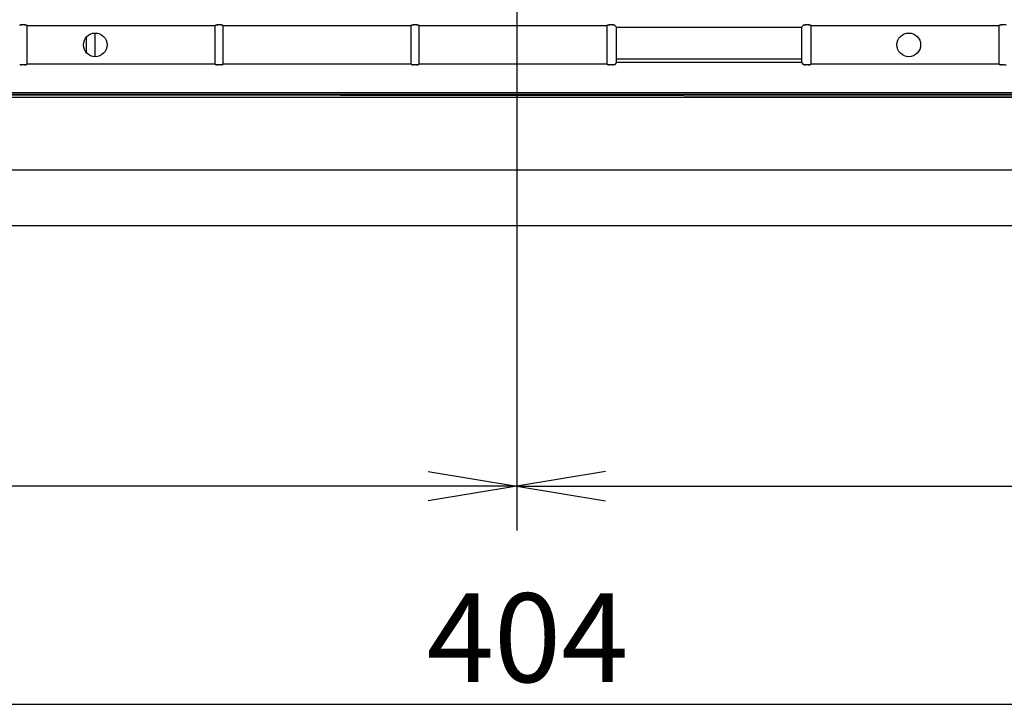
# Model space of a CAD drawing. Extents: x 75 to 1720, y 95 to 2052.
# Drawn here: x 1450 to 1583, y 103 to 196 of the extents above; entities that cross this region are included whole.
import ezdxf
from ezdxf.enums import TextEntityAlignment as Align

# ---------------------------------------------------------------- set-up
doc = ezdxf.new("R2010")
doc.units = 0
for name, color, linetype in [('CAPELLA_COVER_LE', 7, 'CONTINUOUS'), ('CAPELLA_COVER_RI', 7, 'CONTINUOUS'), ('CAPELLA_COVER_TO', 7, 'CONTINUOUS'), ('DEFAULT', 7, 'CONTINUOUS')]:
    doc.layers.add(name, color=color, linetype=linetype)
doc.styles.add('SEACAD_SEANSI_TTF', font='seansi.ttf')

# ---------------------------------------------------------------- blocks, each defined once
blk = doc.blocks.new('SE5')
at = {"layer": 'CAPELLA_COVER_LE', "color": 7, "linetype": 'CONTINUOUS'}
for p, q in [((1450.4, 194.83), (1450.06, 194.83)), ((1450.76, 194.74), (1450.7, 194.8)), ((1450.76, 194.74), (1476.2, 194.74)), ((1450.76, 189.5), (1450.76, 194.74)), ((1476.2, 194.74), (1476.26, 194.8)), ((1476.2, 189.5), (1476.2, 194.74)), ((1476.9, 194.83), (1476.56, 194.83)), ((1477.26, 194.74), (1477.2, 194.8)), ((1477.26, 194.74), (1502.7, 194.74)), ((1477.26, 189.5), (1477.26, 194.74)), ((1502.7, 194.74), (1502.76, 194.8)), ((1502.7, 189.5), (1502.7, 194.74)), ((1503.4, 194.83), (1503.06, 194.83)), ((1503.76, 194.74), (1503.7, 194.8)), ((1503.76, 194.74), (1529.2, 194.74)), ((1503.76, 189.5), (1503.76, 194.74)), ((1529.2, 194.74), (1529.26, 194.8)), ((1529.2, 189.5), (1529.2, 194.74)), ((1529.9, 194.83), (1529.56, 194.83)), ((1530.48, 194.52), (1530.2, 194.8)), ((1530.48, 189.72), (1530.48, 194.52)), ((1530.48, 194.52), (1555.48, 194.52)), ((1555.48, 194.52), (1555.76, 194.8)), ((1555.48, 194.52), (1555.48, 189.72)), ((1556.4, 194.83), (1556.06, 194.83)), ((1556.76, 194.74), (1556.7, 194.8)), ((1556.76, 194.74), (1582.2, 194.74)), ((1556.76, 189.5), (1556.76, 194.74)), ((1582.2, 194.74), (1582.26, 194.8)), ((1582.2, 189.5), (1582.2, 194.74)), ((1582.9, 194.83), (1582.56, 194.83)), ((1450.4, 189.41), (1450.06, 189.41)), ((1450.76, 189.5), (1450.7, 189.44)), ((1476.2, 189.5), (1450.76, 189.5)), ((1476.2, 189.5), (1476.26, 189.44)), ((1476.9, 189.41), (1476.56, 189.41)), ((1477.26, 189.5), (1477.2, 189.44)), ((1502.7, 189.5), (1477.26, 189.5)), ((1502.7, 189.5), (1502.76, 189.44)), ((1503.4, 189.41), (1503.06, 189.41)), ((1503.76, 189.5), (1503.7, 189.44)), ((1529.2, 189.5), (1503.76, 189.5)), ((1529.2, 189.5), (1529.26, 189.44)), ((1529.9, 189.41), (1529.56, 189.41)), ((1530.48, 189.72), (1530.2, 189.44)), ((1555.48, 189.72), (1530.48, 189.72)), ((1555.48, 189.72), (1555.76, 189.44)), ((1556.4, 189.41), (1556.06, 189.41)), ((1556.76, 189.5), (1556.7, 189.44)), ((1582.2, 189.5), (1556.76, 189.5)), ((1582.2, 189.5), (1582.26, 189.44)), ((1582.9, 189.41), (1582.56, 189.41)), ((1711.98, 185.64), (1341.4, 185.64)), ((1711.98, 185.41), (1343.46, 185.42)), ((1711.98, 185.05), (1343.46, 185.42))]:
    blk.add_line(p, q, dxfattribs=at)
for centre in [(1459.98, 192.12), (1569.98, 192.12)]:
    blk.add_circle(centre, 1.6, dxfattribs=at)
for centre, start, end in [((1450.1, 192.51), 90.8664, 98.3006), ((1450.36, 192.51), 81.6994, 89.1336), ((1476.6, 192.51), 90.8664, 98.3006), ((1476.86, 192.51), 81.6994, 89.1336), ((1503.1, 192.51), 90.8664, 98.3006), ((1503.36, 192.51), 81.6994, 89.1336), ((1529.6, 192.51), 90.8664, 98.3006), ((1529.86, 192.51), 81.6994, 89.1336), ((1556.1, 192.51), 90.8664, 98.3006), ((1556.36, 192.51), 81.6994, 89.1336), ((1582.6, 192.51), 90.8664, 98.3006), ((1582.86, 192.51), 81.6994, 89.1336), ((1450.1, 191.73), 261.6994, 269.1336), ((1450.36, 191.73), 270.8664, 278.3006), ((1476.6, 191.73), 261.6994, 269.1336), ((1476.86, 191.73), 270.8664, 278.3006), ((1503.1, 191.73), 261.6994, 269.1336), ((1503.36, 191.73), 270.8664, 278.3006), ((1529.6, 191.73), 261.6994, 269.1336), ((1529.86, 191.73), 270.8664, 278.3006), ((1556.1, 191.73), 261.6994, 269.1336), ((1556.36, 191.73), 270.8664, 278.3006), ((1582.6, 191.73), 261.6994, 269.1336), ((1582.86, 191.73), 270.8664, 278.3006)]:
    blk.add_arc(centre, 2.31, start, end, dxfattribs=at)
for points in [[(1449.76, 194.8), (1449.79, 194.83), (1450.06, 194.83)], [(1450.4, 194.83), (1450.67, 194.83), (1450.7, 194.8)], [(1476.26, 194.8), (1476.29, 194.83), (1476.56, 194.83)], [(1476.9, 194.83), (1477.17, 194.83), (1477.2, 194.8)], [(1502.76, 194.8), (1502.79, 194.83), (1503.06, 194.83)], [(1503.4, 194.83), (1503.67, 194.83), (1503.7, 194.8)], [(1529.26, 194.8), (1529.29, 194.83), (1529.56, 194.83)], [(1529.9, 194.83), (1530.17, 194.83), (1530.2, 194.8)], [(1555.76, 194.8), (1555.79, 194.83), (1556.06, 194.83)], [(1556.4, 194.83), (1556.67, 194.83), (1556.7, 194.8)], [(1582.26, 194.8), (1582.29, 194.83), (1582.56, 194.83)], [(1450.06, 189.41), (1449.79, 189.41), (1449.76, 189.44)], [(1450.7, 189.44), (1450.67, 189.41), (1450.4, 189.41)], [(1476.56, 189.41), (1476.29, 189.41), (1476.26, 189.44)], [(1477.2, 189.44), (1477.17, 189.41), (1476.9, 189.41)], [(1503.06, 189.41), (1502.79, 189.41), (1502.76, 189.44)], [(1503.7, 189.44), (1503.67, 189.41), (1503.4, 189.41)], [(1529.56, 189.41), (1529.29, 189.41), (1529.26, 189.44)], [(1530.2, 189.44), (1530.17, 189.41), (1529.9, 189.41)], [(1556.06, 189.41), (1555.79, 189.41), (1555.76, 189.44)], [(1556.7, 189.44), (1556.67, 189.41), (1556.4, 189.41)], [(1582.56, 189.41), (1582.29, 189.41), (1582.26, 189.44)]]:
    blk.add_open_spline(points, degree=2, dxfattribs=at)
at = {"layer": 'CAPELLA_COVER_RI', "color": 7, "linetype": 'CONTINUOUS'}
for p, q in [((1458.76, 193.15), (1458.76, 191.08)), ((1459.96, 190.52), (1459.96, 193.72))]:
    blk.add_line(p, q, dxfattribs=at)
at = {"layer": 'CAPELLA_COVER_TO', "color": 7, "linetype": 'CONTINUOUS'}
for p, q in [((1530.48, 190.22), (1555.48, 190.22)), ((1711.98, 185.02), (1340.98, 185.02)), ((1340.98, 175.22), (1711.98, 175.22)), ((1411.39, 167.72), (1589.39, 167.72))]:
    blk.add_line(p, q, dxfattribs=at)
blk = doc.blocks.new('GDIMGGROUP7')
at = {"layer": 'DEFAULT', "color": 136, "linetype": 'CONTINUOUS'}
for p, q in [((1516.98, 448.12), (1516.98, 126.47)), ((1516.98, 132.47), (1315.98, 132.47))]:
    blk.add_line(p, q, dxfattribs=at)
blk.add_lwpolyline([(1504.98, 134.47), (1516.98, 132.47), (1504.98, 130.47)], dxfattribs=at)
blk = doc.blocks.new('GDIMGGROUP8')
at = {"layer": 'DEFAULT', "color": 136, "linetype": 'CONTINUOUS'}
for p, q in [((1516.98, 448.12), (1516.98, 126.47)), ((1516.98, 132.47), (1719.97, 132.47))]:
    blk.add_line(p, q, dxfattribs=at)
blk.add_lwpolyline([(1528.98, 134.47), (1516.98, 132.47), (1528.98, 130.47)], dxfattribs=at)
blk = doc.blocks.new('GDIMGGROUP9')
at = {"layer": 'DEFAULT', "color": 136, "linetype": 'CONTINUOUS'}
blk.add_line((1315.98, 102.98), (1719.97, 102.98), dxfattribs=at)
at = {"layer": 'DEFAULT', "color": 136, "linetype": 'CONTINUOUS', "style": 'SEACAD_SEANSI_TTF'}
blk.add_text('404', height=12, dxfattribs=at).set_placement((1504.8, 117.98), align=Align.TOP_LEFT)

msp = doc.modelspace()

# ---------------------------------------------------------------- block references
at = {"layer": 'DEFAULT'}
for name in ['SE5', 'GDIMGGROUP7', 'GDIMGGROUP8', 'GDIMGGROUP9']:
    msp.add_blockref(name, (0, 0), dxfattribs=at)

doc.saveas('drawing.dxf')
